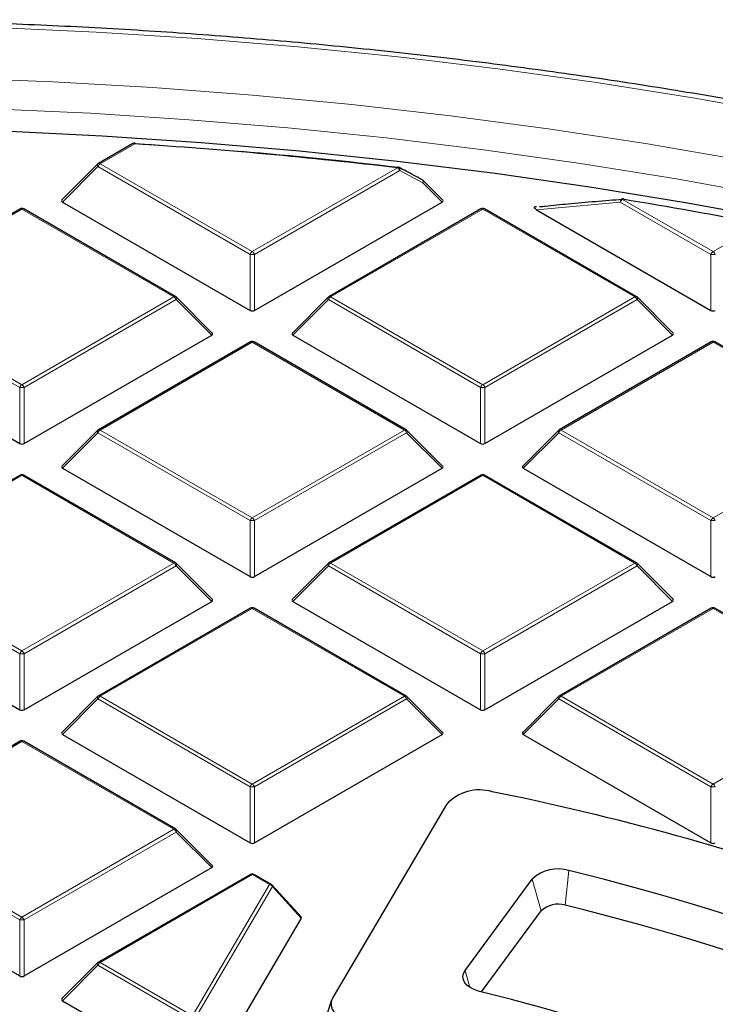
# Model space of a CAD drawing. Units: millimetres. Extents: x 0 to 553, y 0 to 297.
# Drawn here: x 312 to 328, y 220 to 242 of the extents above; entities that cross this region are included whole.
import ezdxf

# ---------------------------------------------------------------- set-up
doc = ezdxf.new("R2010")
doc.units = ezdxf.units.MM

msp = doc.modelspace()

# ---------------------------------------------------------------- linework, layer by layer
at = {"color": 7, "linetype": 'Continuous', "lineweight": 25}
for p, q in [((314.769, 239.3924), (314.006, 238.9519)), ((314.8168, 239.3955), (315.4435, 239.3528)), ((313.9894, 238.9392), (313.2005, 238.1502)), ((321.6131, 238.1502), (321.1816, 238.5817)), ((313.2132, 238.1031), (317.3578, 235.7104)), ((317.4558, 235.7104), (321.6005, 238.1031)), ((312.2757, 237.953), (308.9148, 236.0128)), ((315.7165, 236.0128), (312.3556, 237.953)), ((322.458, 237.953), (319.0972, 236.0128)), ((325.8988, 236.0128), (322.538, 237.953)), ((323.69, 238.001), (323.6814, 238.0001)), ((323.6873, 237.9347), (327.5402, 235.7104)), ((316.5219, 235.2112), (315.733, 236.0001)), ((319.0806, 236.0001), (318.2917, 235.2112)), ((326.7043, 235.2112), (325.9154, 236.0001)), ((308.122, 235.164), (312.2667, 232.7714)), ((312.3646, 232.7714), (316.5093, 235.164)), ((318.3043, 235.164), (322.449, 232.7714)), ((322.547, 232.7714), (326.6916, 235.164)), ((317.3668, 235.0139), (314.006, 233.0737)), ((320.8076, 233.0737), (317.4468, 235.0139)), ((327.5492, 235.0139), (324.1883, 233.0737)), ((330.99, 233.0737), (327.6292, 235.0139)), ((313.9894, 233.061), (313.2005, 232.2721)), ((321.6131, 232.2721), (320.8242, 233.061)), ((324.1718, 233.061), (323.3829, 232.2721)), ((313.2132, 232.225), (317.3578, 229.8323)), ((317.4558, 229.8323), (321.6005, 232.225)), ((323.3955, 232.225), (327.5402, 229.8323)), ((312.2757, 232.0748), (308.9148, 230.1347)), ((315.7165, 230.1347), (312.3556, 232.0748)), ((322.458, 232.0748), (319.0972, 230.1347)), ((325.8988, 230.1347), (322.538, 232.0748)), ((316.5219, 229.333), (315.733, 230.1219)), ((319.0806, 230.1219), (318.2917, 229.333)), ((326.7043, 229.333), (325.9154, 230.1219)), ((308.122, 229.2859), (312.2667, 226.8932)), ((312.3646, 226.8932), (316.5093, 229.2859)), ((318.3043, 229.2859), (322.449, 226.8932)), ((322.547, 226.8932), (326.6916, 229.2859)), ((317.3668, 229.1358), (314.006, 227.1956)), ((320.8076, 227.1956), (317.4468, 229.1358)), ((327.5492, 229.1358), (324.1883, 227.1956)), ((330.99, 227.1956), (327.6292, 229.1358)), ((313.9894, 227.1829), (313.2005, 226.3939)), ((321.6131, 226.3939), (320.8242, 227.1829)), ((324.1718, 227.1829), (323.3829, 226.3939)), ((313.2132, 226.3468), (317.3578, 223.9542)), ((317.4558, 223.9542), (321.6005, 226.3468)), ((323.3955, 226.3468), (327.5402, 223.9542)), ((312.2757, 226.1967), (308.9148, 224.2565)), ((315.7165, 224.2565), (312.3556, 226.1967)), ((321.6958, 224.8021), (319.1878, 220.5369)), ((316.5219, 223.4549), (315.733, 224.2438)), ((308.122, 223.4077), (312.2667, 221.0151)), ((312.3646, 221.0151), (316.5093, 223.4077)), ((317.3668, 223.2576), (314.006, 221.3175)), ((317.8289, 223.037), (317.4468, 223.2576)), ((322.1086, 221.1358), (323.5934, 223.1553)), ((318.4864, 222.3204), (317.8481, 223.0216)), ((322.4726, 220.661), (323.7907, 222.4537)), ((318.4902, 222.2892), (316.3894, 218.7166)), ((313.9894, 221.3047), (313.2005, 220.5158)), ((313.2132, 220.4687), (316.2748, 218.7012)), ((319.1603, 220.477), (318.9498, 219.8472))]:
    msp.add_line(p, q, dxfattribs=at)
at = {"color": 8, "linetype": 'Continuous', "lineweight": 18}
for p, q in [((314.809, 239.3884), (314.046, 238.9479)), ((314.046, 238.9479), (317.4068, 237.0078)), ((313.997, 238.887), (313.2132, 238.1031)), ((317.3578, 236.9468), (313.997, 238.887)), ((317.4068, 237.0078), (320.6149, 238.8597)), ((320.6639, 238.7988), (317.4558, 236.9468)), ((321.174, 238.5296), (320.6639, 238.7988)), ((321.6005, 238.1031), (321.174, 238.5296)), ((325.5388, 238.1022), (323.6873, 237.9347)), ((327.5402, 236.9468), (325.5388, 238.1022)), ((325.5878, 238.1631), (327.5892, 237.0078)), ((312.3157, 237.949), (308.9548, 236.0088)), ((315.6765, 236.0088), (312.3157, 237.949)), ((322.498, 237.949), (319.1372, 236.0088)), ((325.8588, 236.0088), (322.498, 237.949)), ((327.5892, 237.0078), (328.6454, 237.6175)), ((317.3578, 235.7104), (317.3578, 236.9468)), ((317.4558, 236.9468), (317.4558, 235.7104)), ((327.5402, 235.7104), (327.5402, 236.9468)), ((312.2667, 234.0077), (308.9058, 235.9479)), ((308.9548, 236.0088), (312.3157, 234.0687)), ((312.3157, 234.0687), (315.6765, 236.0088)), ((315.7255, 235.9479), (312.3646, 234.0077)), ((316.5093, 235.164), (315.7255, 235.9479)), ((319.0882, 235.9479), (318.3043, 235.164)), ((322.449, 234.0077), (319.0882, 235.9479)), ((319.1372, 236.0088), (322.498, 234.0687)), ((322.498, 234.0687), (325.8588, 236.0088)), ((325.9078, 235.9479), (322.547, 234.0077)), ((326.6916, 235.164), (325.9078, 235.9479)), ((317.4068, 235.0099), (314.046, 233.0698)), ((320.7676, 233.0698), (317.4068, 235.0099)), ((327.5892, 235.0099), (324.2283, 233.0698)), ((330.95, 233.0698), (327.5892, 235.0099)), ((312.2667, 232.7714), (312.2667, 234.0077)), ((312.3646, 234.0077), (312.3646, 232.7714)), ((322.449, 232.7714), (322.449, 234.0077)), ((322.547, 234.0077), (322.547, 232.7714)), ((314.046, 233.0698), (317.4068, 231.1296)), ((317.4068, 231.1296), (320.7676, 233.0698)), ((324.2283, 233.0698), (327.5892, 231.1296)), ((327.5892, 231.1296), (330.95, 233.0698)), ((313.997, 233.0088), (313.2132, 232.225)), ((317.3578, 231.0687), (313.997, 233.0088)), ((320.8166, 233.0088), (317.4558, 231.0687)), ((321.6005, 232.225), (320.8166, 233.0088)), ((324.1793, 233.0088), (323.3955, 232.225)), ((327.5402, 231.0687), (324.1793, 233.0088)), ((312.3157, 232.0709), (308.9548, 230.1307)), ((315.6765, 230.1307), (312.3157, 232.0709)), ((322.498, 232.0709), (319.1372, 230.1307)), ((325.8588, 230.1307), (322.498, 232.0709)), ((317.3578, 229.8323), (317.3578, 231.0687)), ((317.4558, 231.0687), (317.4558, 229.8323)), ((327.5402, 229.8323), (327.5402, 231.0687)), ((312.2667, 228.1296), (308.9058, 230.0698)), ((308.9548, 230.1307), (312.3157, 228.1905)), ((312.3157, 228.1905), (315.6765, 230.1307)), ((315.7255, 230.0698), (312.3646, 228.1296)), ((316.5093, 229.2859), (315.7255, 230.0698)), ((319.0882, 230.0698), (318.3043, 229.2859)), ((322.449, 228.1296), (319.0882, 230.0698)), ((319.1372, 230.1307), (322.498, 228.1905)), ((322.498, 228.1905), (325.8588, 230.1307)), ((325.9078, 230.0698), (322.547, 228.1296)), ((326.6916, 229.2859), (325.9078, 230.0698)), ((317.4068, 229.1318), (314.046, 227.1916)), ((320.7676, 227.1916), (317.4068, 229.1318)), ((327.5892, 229.1318), (324.2283, 227.1916)), ((330.95, 227.1916), (327.5892, 229.1318)), ((312.2667, 226.8932), (312.2667, 228.1296)), ((312.3646, 228.1296), (312.3646, 226.8932)), ((322.449, 226.8932), (322.449, 228.1296)), ((322.547, 228.1296), (322.547, 226.8932)), ((313.997, 227.1307), (313.2132, 226.3468)), ((317.3578, 225.1905), (313.997, 227.1307)), ((314.046, 227.1916), (317.4068, 225.2515)), ((317.4068, 225.2515), (320.7676, 227.1916)), ((320.8166, 227.1307), (317.4558, 225.1905)), ((321.6005, 226.3468), (320.8166, 227.1307)), ((324.1793, 227.1307), (323.3955, 226.3468)), ((327.5402, 225.1905), (324.1793, 227.1307)), ((324.2283, 227.1916), (327.5892, 225.2515)), ((327.5892, 225.2515), (330.95, 227.1916)), ((312.3157, 226.1927), (308.9548, 224.2526)), ((315.6765, 224.2526), (312.3157, 226.1927)), ((317.3578, 223.9542), (317.3578, 225.1905)), ((317.4558, 225.1905), (317.4558, 223.9542)), ((327.5402, 223.9542), (327.5402, 225.1905)), ((312.2667, 222.2515), (308.9058, 224.1916)), ((308.9548, 224.2526), (312.3157, 222.3124)), ((312.3157, 222.3124), (315.6765, 224.2526)), ((315.7255, 224.1916), (312.3646, 222.2515)), ((316.5093, 223.4077), (315.7255, 224.1916)), ((324.4043, 223.3418), (324.3187, 222.5751)), ((317.4068, 223.2537), (314.046, 221.3135)), ((317.7889, 223.0331), (317.4068, 223.2537)), ((323.5934, 223.1553), (323.7907, 222.4537)), ((316.0855, 220.1361), (317.7889, 223.0331)), ((317.8546, 222.9875), (316.1511, 220.0906)), ((318.4902, 222.2892), (317.8546, 222.9875)), ((312.2667, 221.0151), (312.2667, 222.2515)), ((312.3646, 222.2515), (312.3646, 221.0151)), ((313.997, 221.2526), (313.2132, 220.4687)), ((316.0365, 220.0752), (313.997, 221.2526)), ((314.046, 221.3135), (316.0855, 220.1361)), ((322.1086, 221.1358), (322.2136, 220.7625))]:
    msp.add_line(p, q, dxfattribs=at)
at = {"color": 8, "linetype": 'Continuous', "lineweight": 18, "flags": 128}
for points in [[(349.2739, 234.1506), (347.4352, 234.8966), (345.5569, 235.6089), (343.6407, 236.2868), (341.6886, 236.9296), (339.7025, 237.5366), (337.6843, 238.1074), (335.6361, 238.6413), (333.5599, 239.1378), (331.4576, 239.5964), (329.3314, 240.0166), (327.1834, 240.3981), (325.0158, 240.7405), (322.8305, 241.0433), (320.6299, 241.3064), (318.416, 241.5295), (316.1911, 241.7123), (313.9573, 241.8547), (311.7169, 241.9565), (309.4721, 242.0176), (307.225, 242.038)], [(349.7628, 232.5166), (347.9836, 233.2844), (346.1627, 234.0191), (344.3022, 234.7199), (342.4039, 235.386), (340.4697, 236.0168), (338.5016, 236.6116), (336.5016, 237.1698), (334.4717, 237.6909), (332.4141, 238.1743), (330.3308, 238.6195), (328.2239, 239.0261), (326.0956, 239.3937), (323.948, 239.7218), (321.7834, 240.0102), (319.604, 240.2585), (317.4119, 240.4666), (315.2094, 240.6341), (312.9988, 240.7609), (310.7823, 240.847)], [(348.3551, 232.4044), (346.5648, 233.1453), (344.7344, 233.8529), (342.866, 234.5264), (340.9612, 235.1651), (339.0222, 235.7685), (337.0508, 236.3359), (335.049, 236.8666), (333.019, 237.3603), (330.9627, 237.8164), (328.8823, 238.2343), (326.7799, 238.6138), (324.6575, 238.9543), (322.5174, 239.2556), (320.3618, 239.5174), (318.1928, 239.7393), (316.0127, 239.9212), (313.8236, 240.0629), (311.6278, 240.1642), (309.4275, 240.225), (307.225, 240.2453)], [(313.997, 238.887), (313.9914, 238.897), (313.9874, 238.9067), (313.9849, 238.9158), (313.984, 238.9239), (313.9849, 238.9309), (313.9874, 238.9366), (313.9894, 238.9392)], [(320.6523, 238.8651), (320.6573, 238.8615), (320.6634, 238.8534), (320.6673, 238.8425), (320.6687, 238.8293), (320.6675, 238.8145), (320.6639, 238.7988)], [(321.1626, 238.5958), (321.1678, 238.5921), (321.1738, 238.584), (321.1776, 238.5731), (321.1789, 238.56), (321.1777, 238.5452), (321.174, 238.5296)], [(321.1816, 238.5817), (321.1837, 238.5792), (321.1862, 238.5735), (321.187, 238.5665), (321.1862, 238.5584), (321.1837, 238.5493), (321.1796, 238.5396), (321.174, 238.5296)], [(325.5388, 238.1022), (325.54, 238.1216), (325.5442, 238.1397), (325.5511, 238.1551), (325.5602, 238.167), (325.571, 238.1747), (325.5819, 238.1776)], [(325.5878, 238.1631), (325.5906, 238.1684), (325.5934, 238.1724), (325.5961, 238.1751), (325.5987, 238.1766), (325.6007, 238.1767)], [(315.733, 236.0001), (315.7351, 235.9976), (315.7376, 235.9919), (315.7384, 235.9848), (315.7376, 235.9767), (315.7351, 235.9677), (315.731, 235.958), (315.7255, 235.9479)], [(319.0882, 235.9479), (319.0826, 235.958), (319.0785, 235.9677), (319.076, 235.9767), (319.0752, 235.9848), (319.076, 235.9919), (319.0785, 235.9976), (319.0806, 236.0001)], [(325.9154, 236.0001), (325.9174, 235.9976), (325.9199, 235.9919), (325.9208, 235.9848), (325.9199, 235.9767), (325.9174, 235.9677), (325.9134, 235.958), (325.9078, 235.9479)], [(313.997, 233.0088), (313.9914, 233.0189), (313.9874, 233.0286), (313.9849, 233.0376), (313.984, 233.0458), (313.9849, 233.0528), (313.9874, 233.0585), (313.9894, 233.061)], [(320.8242, 233.061), (320.8263, 233.0585), (320.8288, 233.0528), (320.8296, 233.0458), (320.8288, 233.0376), (320.8263, 233.0286), (320.8222, 233.0189), (320.8166, 233.0088)], [(324.1793, 233.0088), (324.1738, 233.0189), (324.1697, 233.0286), (324.1672, 233.0376), (324.1664, 233.0458), (324.1672, 233.0528), (324.1697, 233.0585), (324.1718, 233.061)], [(315.733, 230.1219), (315.7351, 230.1194), (315.7376, 230.1137), (315.7384, 230.1067), (315.7376, 230.0986), (315.7351, 230.0895), (315.731, 230.0798), (315.7255, 230.0698)], [(319.0882, 230.0698), (319.0826, 230.0798), (319.0785, 230.0895), (319.076, 230.0986), (319.0752, 230.1067), (319.076, 230.1137), (319.0785, 230.1194), (319.0806, 230.1219)], [(325.9154, 230.1219), (325.9174, 230.1194), (325.9199, 230.1137), (325.9208, 230.1067), (325.9199, 230.0986), (325.9174, 230.0895), (325.9134, 230.0798), (325.9078, 230.0698)], [(313.997, 227.1307), (313.9914, 227.1408), (313.9874, 227.1505), (313.9849, 227.1595), (313.984, 227.1676), (313.9849, 227.1746), (313.9874, 227.1803), (313.9894, 227.1829)], [(320.8242, 227.1829), (320.8263, 227.1803), (320.8288, 227.1746), (320.8296, 227.1676), (320.8288, 227.1595), (320.8263, 227.1505), (320.8222, 227.1408), (320.8166, 227.1307)], [(324.1793, 227.1307), (324.1738, 227.1408), (324.1697, 227.1505), (324.1672, 227.1595), (324.1664, 227.1676), (324.1672, 227.1746), (324.1697, 227.1803), (324.1718, 227.1829)], [(315.733, 224.2438), (315.7351, 224.2413), (315.7376, 224.2356), (315.7384, 224.2286), (315.7376, 224.2204), (315.7351, 224.2114), (315.731, 224.2017), (315.7255, 224.1916)], [(313.997, 221.2526), (313.9914, 221.2626), (313.9874, 221.2723), (313.9849, 221.2814), (313.984, 221.2895), (313.9849, 221.2965), (313.9874, 221.3022), (313.9894, 221.3047)]]:
    msp.add_lwpolyline(points, dxfattribs=at)
at = {"color": 7, "linetype": 'Continuous', "lineweight": 25, "flags": 128}
for points in [[(348.5346, 231.8286), (346.7512, 232.5729), (344.9275, 233.2839), (343.0656, 233.961), (341.1671, 234.6035), (339.2342, 235.2107), (337.2686, 235.7821), (335.2726, 236.3169), (333.2479, 236.8147), (331.1969, 237.275), (329.1214, 237.6973), (327.0237, 238.0812), (324.9058, 238.4263), (322.7699, 238.7322), (320.6183, 238.9987), (318.453, 239.2254), (316.2762, 239.4121), (314.0903, 239.5586), (311.8974, 239.6649)], [(314.8168, 239.3955), (314.8162, 239.3992), (314.8154, 239.4017), (314.8145, 239.4028), (314.8142, 239.4029)], [(325.6007, 238.1767), (325.6011, 238.1767), (325.6032, 238.1754), (325.6051, 238.1728), (325.6067, 238.1689)], [(322.4282, 220.6723), (322.3237, 220.7059), (322.2326, 220.7507), (322.1581, 220.8047), (322.1033, 220.8661), (322.0701, 220.9325), (322.0598, 221.0013), (322.0728, 221.0699), (322.1086, 221.1358)], [(319.1878, 220.5369), (319.1531, 220.4518), (319.1474, 220.3645), (319.1708, 220.2782), (319.2224, 220.1961), (319.3003, 220.1212), (319.4017, 220.0563), (319.5227, 220.0039), (319.6589, 219.9658)]]:
    msp.add_lwpolyline(points, dxfattribs=at)
at = {"color": 7, "linetype": 'Continuous', "lineweight": 25}
for centre, radius, start, end in [((314.809, 239.3231), 0.08, 86.25815, 119.99731), ((307.3916, 125.7821), 113.8482, 83.330116, 86.264424), ((307.4573, 126.3075), 113.3268, 83.32572, 85.095137), ((314.046, 238.8826), 0.08, 119.99731, 135.00155), ((320.6149, 238.7944), 0.08, 62.31053, 83.32303), ((321.125, 238.5252), 0.08, 44.99845, 62.04311), ((325.5878, 238.0978), 0.08, 80.71266, 94.25146), ((308.3799, 132.8903), 106.67, 79.048207, 80.716545), ((312.3157, 237.8837), 0.08, 60.00269, 119.99731), ((322.498, 237.8837), 0.08, 60.00269, 119.99731), ((315.6765, 235.9435), 0.08, 44.99845, 60.00269), ((319.1372, 235.9435), 0.08, 119.99731, 135.00155), ((325.8588, 235.9435), 0.08, 44.99845, 60.00269), ((317.4068, 234.9446), 0.08, 60.00269, 119.99731), ((327.5892, 234.9446), 0.08, 60.00269, 119.99731), ((314.046, 233.0045), 0.08, 119.99731, 135.00155), ((320.7676, 233.0045), 0.08, 44.99845, 60.00269), ((324.2283, 233.0045), 0.08, 119.99731, 135.00155), ((312.3157, 232.0055), 0.08, 60.00269, 119.99731), ((322.498, 232.0055), 0.08, 60.00269, 119.99731), ((315.6765, 230.0654), 0.08, 44.99845, 60.00269), ((319.1372, 230.0654), 0.08, 119.99731, 135.00155), ((325.8588, 230.0654), 0.08, 44.99845, 60.00269), ((317.4068, 229.0665), 0.08, 60.00269, 119.99731), ((327.5892, 229.0665), 0.08, 60.00269, 119.99731), ((314.046, 227.1263), 0.08, 119.99731, 135.00155), ((320.7676, 227.1263), 0.08, 44.99845, 60.00269), ((324.2283, 227.1263), 0.08, 119.99731, 135.00155), ((312.3157, 226.1274), 0.08, 60.00269, 119.99731), ((322.4278, 224.1273), 0.9956, 73.59641, 137.33163), ((311.5001, 169.1072), 57.0864, 61.86889, 78.67654), ((315.6765, 224.1872), 0.08, 44.99845, 60.00269), ((324.1578, 222.5578), 0.8219, 72.54494, 133.36905), ((311.9575, 172.169), 52.6648, 61.7558, 76.32937), ((317.4068, 223.1883), 0.08, 60.00269, 119.99731), ((317.7889, 222.9677), 0.08, 42.30924, 60.00269), ((324.1582, 222.0647), 0.5351, 72.54494, 133.36905), ((312.0429, 171.9801), 52.063, 61.27908, 76.36192), ((314.046, 221.2482), 0.08, 119.99731, 135.00155), ((311.3842, 175.4243), 46.5763, 61.89879, 76.28356)]:
    msp.add_arc(centre, radius, start, end, dxfattribs=at)
at = {"color": 8, "linetype": 'Continuous', "lineweight": 18}
for centre, radius, start, end in [((314.7856, 239.3555), 0.0404, 54.53278, 114.15676), ((314.8331, 239.3879), 0.0241, 141.55541, 178.85617), ((314.1122, 238.8445), 0.1228, 122.63797, 159.77289), ((314.0225, 238.915), 0.0404, 54.53278, 114.15676), ((320.6338, 238.8574), 0.0191, 120.32164, 172.98026), ((320.5487, 238.7563), 0.1228, 20.22711, 57.36203), ((325.654, 238.0597), 0.1228, 122.63797, 159.77289), ((312.2922, 237.9161), 0.0404, 54.53278, 114.15676), ((312.3391, 237.9161), 0.0404, 65.84324, 125.46722), ((322.4745, 237.9161), 0.0404, 54.53278, 114.15676), ((322.5214, 237.9161), 0.0404, 65.84324, 125.46722), ((317.473, 236.9044), 0.1228, 122.63797, 159.77289), ((317.3406, 236.9044), 0.1228, 20.22711, 57.36203), ((327.6554, 236.9044), 0.1228, 122.63797, 159.77289), ((327.5229, 236.9044), 0.1228, 20.22711, 57.36203), ((317.4068, 235.9339), 1.0141, 87.23102, 92.76898), ((327.5892, 235.9339), 1.0141, 87.23102, 92.76898), ((315.6999, 235.9759), 0.0404, 65.84324, 125.46722), ((315.6103, 235.9055), 0.1228, 20.22711, 57.36203), ((319.2034, 235.9055), 0.1228, 122.63797, 159.77289), ((319.1137, 235.9759), 0.0404, 54.53278, 114.15676), ((325.8823, 235.9759), 0.0404, 65.84324, 125.46722), ((325.7926, 235.9055), 0.1228, 20.22711, 57.36203), ((317.3834, 234.977), 0.0404, 54.53278, 114.15676), ((317.4303, 234.977), 0.0404, 65.84324, 125.46722), ((327.5657, 234.977), 0.0404, 54.53278, 114.15676), ((327.6126, 234.977), 0.0404, 65.84324, 125.46722), ((312.3819, 233.9653), 0.1228, 122.63797, 159.77289), ((312.3157, 232.9948), 1.0141, 87.23102, 92.76898), ((312.2494, 233.9653), 0.1228, 20.22711, 57.36203), ((322.5642, 233.9653), 0.1228, 122.63797, 159.77289), ((322.498, 232.9948), 1.0141, 87.23102, 92.76898), ((322.4318, 233.9653), 0.1228, 20.22711, 57.36203), ((314.1122, 232.9664), 0.1228, 122.63797, 159.77289), ((314.0225, 233.0369), 0.0404, 54.53278, 114.15676), ((320.7911, 233.0369), 0.0404, 65.84324, 125.46722), ((320.7014, 232.9664), 0.1228, 20.22711, 57.36203), ((324.2946, 232.9664), 0.1228, 122.63797, 159.77289), ((324.2049, 233.0369), 0.0404, 54.53278, 114.15676), ((312.2922, 232.0379), 0.0404, 54.53278, 114.15676), ((312.3391, 232.0379), 0.0404, 65.84324, 125.46722), ((322.4745, 232.0379), 0.0404, 54.53278, 114.15676), ((322.5214, 232.0379), 0.0404, 65.84324, 125.46722), ((317.473, 231.0262), 0.1228, 122.63797, 159.77289), ((317.3406, 231.0262), 0.1228, 20.22711, 57.36203), ((327.6554, 231.0262), 0.1228, 122.63797, 159.77289), ((327.5229, 231.0262), 0.1228, 20.22711, 57.36203), ((317.4068, 230.0558), 1.0141, 87.23102, 92.76898), ((327.5892, 230.0558), 1.0141, 87.23102, 92.76898), ((315.6999, 230.0978), 0.0404, 65.84324, 125.46722), ((315.6103, 230.0273), 0.1228, 20.22711, 57.36203), ((319.2034, 230.0273), 0.1228, 122.63797, 159.77289), ((319.1137, 230.0978), 0.0404, 54.53278, 114.15676), ((325.8823, 230.0978), 0.0404, 65.84324, 125.46722), ((325.7926, 230.0273), 0.1228, 20.22711, 57.36203), ((317.3834, 229.0989), 0.0404, 54.53278, 114.15676), ((317.4303, 229.0989), 0.0404, 65.84324, 125.46722), ((327.5657, 229.0989), 0.0404, 54.53278, 114.15676), ((327.6126, 229.0989), 0.0404, 65.84324, 125.46722), ((312.3819, 228.0871), 0.1228, 122.63797, 159.77289), ((312.3157, 227.1167), 1.0141, 87.23102, 92.76898), ((312.2494, 228.0871), 0.1228, 20.22711, 57.36203), ((322.5642, 228.0871), 0.1228, 122.63797, 159.77289), ((322.498, 227.1167), 1.0141, 87.23102, 92.76898), ((322.4318, 228.0871), 0.1228, 20.22711, 57.36203), ((314.0225, 227.1587), 0.0404, 54.53278, 114.15676), ((320.7911, 227.1587), 0.0404, 65.84324, 125.46722), ((324.2049, 227.1587), 0.0404, 54.53278, 114.15676), ((314.1122, 227.0882), 0.1228, 122.63797, 159.77289), ((320.7014, 227.0882), 0.1228, 20.22711, 57.36203), ((324.2946, 227.0882), 0.1228, 122.63797, 159.77289), ((312.2922, 226.1598), 0.0404, 54.53278, 114.15676), ((312.3391, 226.1598), 0.0404, 65.84324, 125.46722), ((317.473, 225.1481), 0.1228, 122.63797, 159.77289), ((317.3406, 225.1481), 0.1228, 20.22711, 57.36203), ((327.6554, 225.1481), 0.1228, 122.63797, 159.77289), ((327.5229, 225.1481), 0.1228, 20.22711, 57.36203), ((317.4068, 224.1776), 1.0141, 87.23102, 92.76898), ((327.5892, 224.1776), 1.0141, 87.23102, 92.76898), ((315.6999, 224.2196), 0.0404, 65.84324, 125.46722), ((315.6103, 224.1492), 0.1228, 20.22711, 57.36203), ((317.3834, 223.2207), 0.0404, 54.53278, 114.15676), ((317.4303, 223.2207), 0.0404, 65.84324, 125.46722), ((317.8124, 223.0001), 0.0404, 65.84324, 125.46722), ((317.7697, 222.9352), 0.0997, 31.64226, 78.85085), ((317.8186, 222.9984), 0.0375, 343.22543, 38.20887), ((312.3819, 222.209), 0.1228, 122.63797, 159.77289), ((312.3157, 221.2386), 1.0141, 87.23102, 92.76898), ((312.2494, 222.209), 0.1228, 20.22711, 57.36203), ((314.1122, 221.2101), 0.1228, 122.63797, 159.77289), ((314.0225, 221.2806), 0.0404, 54.53278, 114.15676)]:
    msp.add_arc(centre, radius, start, end, dxfattribs=at)
at = {"color": 7, "linetype": 'Continuous', "lineweight": 25}
for centre, major_axis, ratio, start_param, end_param in [((313.2948, 238.1314), (0.1033, 0), 0.4471651, 2.4825346, 3.8006507), ((321.5188, 238.1314), (0.1033, 0), 0.4471651, 5.6241273, 6.9422433), ((317.4068, 235.7576), (0.08, 0), 0.7452752, 4.0533309, 5.371447), ((327.5892, 235.7576), (0.08, 0), 0.7452752, 4.0533309, 5.371447), ((316.4277, 235.1923), (0.1033, 0), 0.4471651, 5.6241273, 6.9422433), ((318.386, 235.1923), (0.1033, 0), 0.4471651, 2.4825346, 3.8006507), ((326.61, 235.1923), (0.1033, 0), 0.4471651, 5.6241273, 6.9422433), ((312.3157, 232.8185), (0.08, 0), 0.7452752, 4.0533309, 5.371447), ((322.498, 232.8185), (0.08, 0), 0.7452752, 4.0533309, 5.371447), ((313.2948, 232.2532), (0.1033, 0), 0.4471651, 2.4825346, 3.8006507), ((321.5188, 232.2532), (0.1033, 0), 0.4471651, 5.6241273, 6.9422433), ((323.4772, 232.2532), (0.1033, 0), 0.4471651, 2.4825346, 3.8006507), ((317.4068, 229.8794), (0.08, 0), 0.7452752, 4.0533309, 5.371447), ((327.5892, 229.8794), (0.08, 0), 0.7452752, 4.0533309, 5.371447), ((316.4277, 229.3142), (0.1033, 0), 0.4471651, 5.6241273, 6.9422433), ((318.386, 229.3142), (0.1033, 0), 0.4471651, 2.4825346, 3.8006507), ((326.61, 229.3142), (0.1033, 0), 0.4471651, 5.6241273, 6.9422433), ((312.3157, 226.9404), (0.08, 0), 0.7452752, 4.0533309, 5.371447), ((322.498, 226.9404), (0.08, 0), 0.7452752, 4.0533309, 5.371447), ((313.2948, 226.3751), (0.1033, 0), 0.4471651, 2.4825346, 3.8006507), ((321.5188, 226.3751), (0.1033, 0), 0.4471651, 5.6241273, 6.9422433), ((323.4772, 226.3751), (0.1033, 0), 0.4471651, 2.4825346, 3.8006507), ((317.4068, 224.0013), (0.08, 0), 0.7452752, 4.0533309, 5.371447), ((327.5892, 224.0013), (0.08, 0), 0.7452752, 4.0533309, 5.371447), ((316.4277, 223.436), (0.1033, 0), 0.4471651, 5.6241273, 6.9422433), ((318.3981, 222.2985), (0.0959, 0.0051), 0.4842477, 5.9727281, 6.6598058), ((312.3157, 221.0622), (0.08, 0), 0.7452752, 4.0533309, 5.371447), ((313.2948, 220.497), (0.1033, 0), 0.4471651, 2.4825346, 3.8006507)]:
    msp.add_ellipse(centre, major_axis=major_axis, ratio=ratio, start_param=start_param, end_param=end_param, dxfattribs=at)
for points, knots in [([(378.5639, 206.1319), (378.477, 206.4812), (378.2882, 207.2399), (377.9218, 208.4004), (377.4809, 209.6138), (376.9765, 210.819), (376.4112, 212.0151), (375.785, 213.2011), (375.0983, 214.3758), (374.3519, 215.5382), (373.5464, 216.6872), (372.6824, 217.8219), (371.7607, 218.9411), (370.7822, 220.0438), (369.7477, 221.1291), (368.6582, 222.196), (367.5147, 223.2435), (366.3181, 224.2708), (365.0697, 225.2768), (363.7704, 226.2607), (362.4214, 227.2216), (361.0241, 228.1587), (359.5795, 229.0713), (358.0891, 229.9584), (356.5541, 230.8193), (354.9758, 231.6534), (353.3558, 232.4598), (351.6954, 233.2379), (349.9961, 233.987), (348.2594, 234.7066), (346.4868, 235.3958), (344.6799, 236.0543), (342.8402, 236.6814), (340.9693, 237.2766), (339.069, 237.8393), (337.1409, 238.3692), (335.1866, 238.8656), (333.2078, 239.3283), (331.2064, 239.7569), (329.184, 240.1509), (327.1424, 240.51), (325.0834, 240.8339), (323.0088, 241.1224), (320.9204, 241.3752), (318.8201, 241.592), (316.7096, 241.7727), (314.5908, 241.9172), (312.4656, 242.0254), (310.3359, 242.0966), (308.5882, 242.1264), (307.5511, 242.1289), (307.225, 242.1297)], [0, 0, 0, 0, 0.0175798, 0.0381743, 0.0587791, 0.0793954, 0.1000234, 0.1206632, 0.1413147, 0.1619773, 0.1826503, 0.2033327, 0.2240235, 0.2447217, 0.2654263, 0.2861364, 0.3068508, 0.3275688, 0.3482896, 0.3690125, 0.3897368, 0.4104621, 0.4311879, 0.4519138, 0.4726394, 0.4933645, 0.5140889, 0.5348125, 0.5555351, 0.5762568, 0.5969774, 0.6176969, 0.6384153, 0.6591327, 0.679849, 0.7005643, 0.7212786, 0.741992, 0.7627045, 0.7834162, 0.8041272, 0.8248375, 0.8455471, 0.8662562, 0.8869649, 0.9076731, 0.928381, 0.9490886, 0.969796, 0.9905033, 1, 1, 1, 1]), ([(321.1624, 238.5955), (321.0435, 238.659), (320.8737, 238.7498), (320.7029, 238.8377), (320.6517, 238.864)], [0, 0, 0, 0, 0.7000155, 1, 1, 1, 1]), ([(323.7531, 238.0017), (323.7952, 238.0062), (324.006, 238.0284), (324.6189, 238.0899), (325.19, 238.1355), (325.5925, 238.1677)], [0, 0, 0, 0, 0.0687596, 0.3437997, 1, 1, 1, 1]), ([(323.6873, 237.9347), (323.6753, 237.9422), (323.6582, 237.953), (323.6439, 237.9699), (323.6399, 237.9808), (323.6427, 237.9898), (323.6489, 237.996), (323.66, 238.0011), (323.6712, 238.0041), (323.6792, 238.0043), (323.6812, 238.0044)], [0, 0, 0, 0, 0.3361008, 0.4762624, 0.6177377, 0.6956168, 0.7738939, 0.8463209, 0.9631806, 1, 1, 1, 1])]:
    msp.add_open_spline(points, degree=3, knots=knots, dxfattribs=at)

doc.saveas('drawing.dxf')
